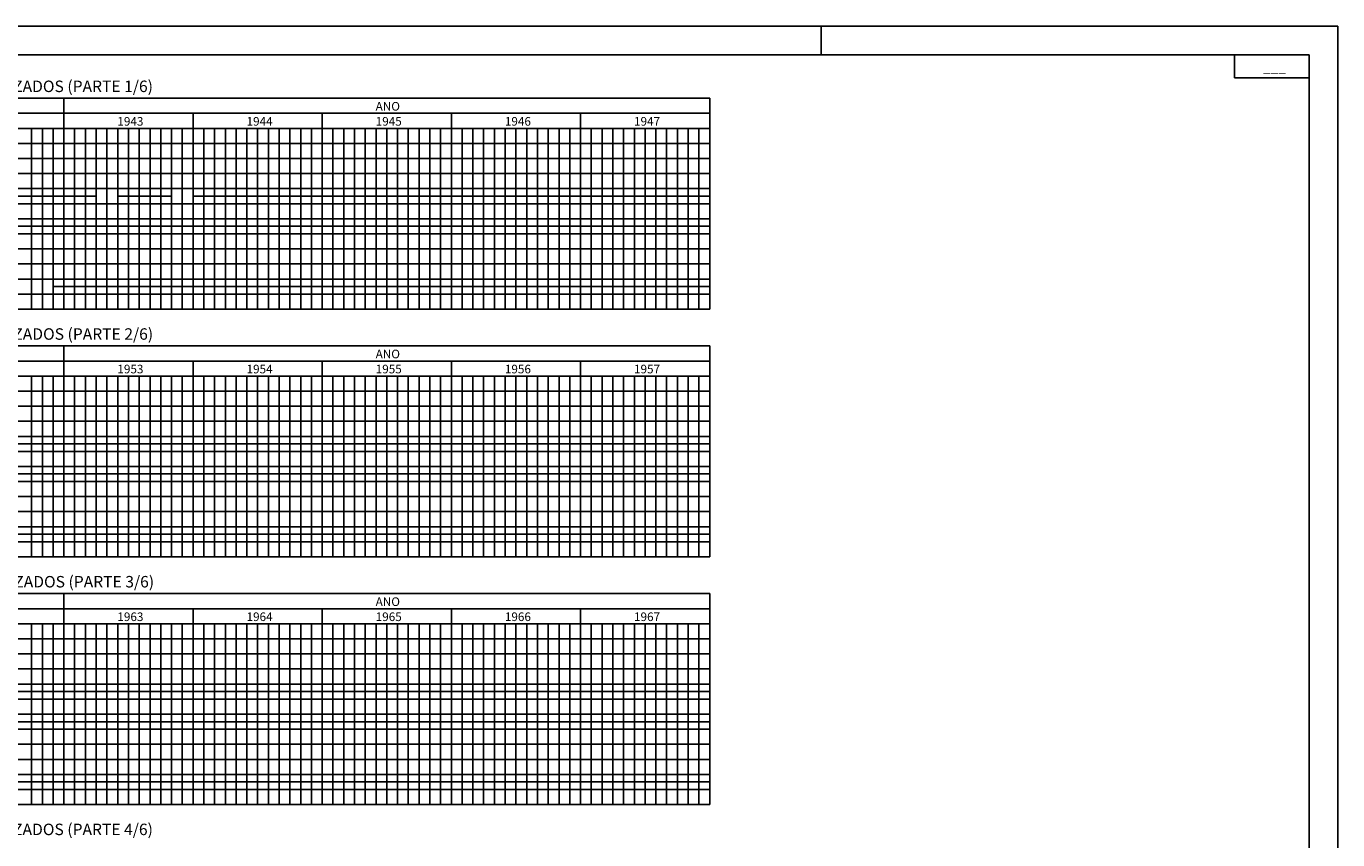
# Model space of a CAD drawing. Units: metres. Extents: x -5920.5 to -5836.4, y 997.1 to 1056.5.
# Drawn here: x -5882.1 to -5836.4, y 1028.1 to 1056.5 of the extents above; entities that cross this region are included whole.
import ezdxf
from ezdxf.enums import TextEntityAlignment as Align

# ---------------------------------------------------------------- set-up
doc = ezdxf.new("R2010")
doc.units = ezdxf.units.M
doc.header["$MEASUREMENT"] = 0
for name, color, linetype, lineweight in [('19', 1, 'Continuous', 0), ('20', 1, 'Continuous', 0), ('23', 1, 'Continuous', 0), ('24', 1, 'Continuous', 0)]:
    doc.layers.add(name, color=color, linetype=linetype, lineweight=lineweight)
doc.styles.add('Style-ENGINEERING', font='ENGINEERING.shx')
doc.styles.add('Style-ITALICS', font='ITALICS.shx')

msp = doc.modelspace()

# ---------------------------------------------------------------- linework, layer by layer
at = {"layer": '19', "color": 7, "linetype": 'Continuous', "lineweight": -3}
for p, q in [((-5836.425, 1056.455), (-5920.525, 1056.455)), ((-5854.425, 1055.455), (-5854.425, 1056.455)), ((-5836.425, 997.055), (-5836.425, 1056.455)), ((-5840.025, 1055.455), (-5840.025, 1054.655)), ((-5840.025, 1054.655), (-5837.425, 1054.655))]:
    msp.add_line(p, q, dxfattribs=at)
msp.add_3dface([(-5918.025, 998.055), (-5837.425, 998.055), (-5837.425, 1055.455), (-5918.025, 1055.455)], dxfattribs=at)
at = {"layer": '20', "color": 7, "linetype": 'Continuous', "lineweight": -3}
for p, q in [((-5916.884, 1053.944), (-5880.808, 1053.944)), ((-5880.808, 1053.944), (-5858.308, 1053.944)), ((-5880.808, 1053.944), (-5880.808, 1046.594)), ((-5880.808, 1053.944), (-5880.808, 1046.594)), ((-5879.168, 1053.944), (-5859.639, 1053.944)), ((-5858.308, 1053.944), (-5858.308, 1046.594)), ((-5916.884, 1053.419), (-5880.808, 1053.419)), ((-5880.808, 1053.419), (-5858.308, 1053.419)), ((-5879.168, 1053.419), (-5859.639, 1053.419)), ((-5876.308, 1053.419), (-5876.308, 1052.722)), ((-5876.308, 1053.419), (-5876.308, 1046.594)), ((-5871.808, 1053.419), (-5871.808, 1052.722)), ((-5871.808, 1053.419), (-5871.808, 1046.594)), ((-5867.308, 1053.419), (-5867.308, 1052.722)), ((-5867.308, 1053.419), (-5867.308, 1046.594)), ((-5862.808, 1053.419), (-5862.808, 1052.722)), ((-5862.808, 1053.419), (-5862.808, 1046.594)), ((-5916.884, 1052.894), (-5880.808, 1052.894)), ((-5881.933, 1052.894), (-5881.933, 1046.594)), ((-5881.558, 1052.894), (-5881.558, 1046.594)), ((-5881.183, 1052.894), (-5881.183, 1046.594)), ((-5880.808, 1052.894), (-5858.308, 1052.894)), ((-5880.433, 1052.894), (-5880.433, 1046.594)), ((-5880.058, 1052.894), (-5880.058, 1046.594)), ((-5879.683, 1052.894), (-5879.683, 1046.594)), ((-5879.308, 1052.894), (-5879.308, 1046.594)), ((-5879.168, 1052.894), (-5859.639, 1052.894)), ((-5878.933, 1052.894), (-5878.933, 1052.722)), ((-5878.933, 1052.894), (-5878.933, 1046.594)), ((-5878.558, 1052.894), (-5878.558, 1052.722)), ((-5878.558, 1052.894), (-5878.558, 1046.594)), ((-5878.183, 1052.894), (-5878.183, 1052.722)), ((-5878.183, 1052.894), (-5878.183, 1046.594)), ((-5877.808, 1052.894), (-5877.808, 1052.722)), ((-5877.808, 1052.894), (-5877.808, 1046.594)), ((-5877.433, 1052.894), (-5877.433, 1052.722)), ((-5877.433, 1052.894), (-5877.433, 1046.594)), ((-5877.058, 1052.894), (-5877.058, 1052.722)), ((-5877.058, 1052.894), (-5877.058, 1046.594)), ((-5876.683, 1052.894), (-5876.683, 1052.722)), ((-5876.683, 1052.894), (-5876.683, 1046.594)), ((-5875.933, 1052.894), (-5875.933, 1052.722)), ((-5875.933, 1052.894), (-5875.933, 1046.594)), ((-5875.558, 1052.894), (-5875.558, 1052.722)), ((-5875.558, 1052.894), (-5875.558, 1046.594)), ((-5875.183, 1052.894), (-5875.183, 1052.722)), ((-5875.183, 1052.894), (-5875.183, 1046.594)), ((-5874.808, 1052.894), (-5874.808, 1052.722)), ((-5874.808, 1052.894), (-5874.808, 1046.594)), ((-5874.433, 1052.894), (-5874.433, 1052.722)), ((-5874.433, 1052.894), (-5874.433, 1046.594)), ((-5874.058, 1052.894), (-5874.058, 1052.722)), ((-5874.058, 1052.894), (-5874.058, 1046.594)), ((-5873.683, 1052.894), (-5873.683, 1052.722)), ((-5873.683, 1052.894), (-5873.683, 1046.594)), ((-5873.308, 1052.894), (-5873.308, 1052.722)), ((-5873.308, 1052.894), (-5873.308, 1046.594)), ((-5872.933, 1052.894), (-5872.933, 1052.722)), ((-5872.933, 1052.894), (-5872.933, 1046.594)), ((-5872.558, 1052.894), (-5872.558, 1052.722)), ((-5872.558, 1052.894), (-5872.558, 1046.594)), ((-5872.183, 1052.894), (-5872.183, 1052.722)), ((-5872.183, 1052.894), (-5872.183, 1046.594)), ((-5871.433, 1052.894), (-5871.433, 1052.722)), ((-5871.433, 1052.894), (-5871.433, 1046.594)), ((-5871.058, 1052.894), (-5871.058, 1052.722)), ((-5871.058, 1052.894), (-5871.058, 1046.594)), ((-5870.683, 1052.894), (-5870.683, 1052.722)), ((-5870.683, 1052.894), (-5870.683, 1046.594)), ((-5870.308, 1052.894), (-5870.308, 1052.722)), ((-5870.308, 1052.894), (-5870.308, 1046.594)), ((-5869.933, 1052.894), (-5869.933, 1052.722)), ((-5869.933, 1052.894), (-5869.933, 1046.594)), ((-5869.558, 1052.894), (-5869.558, 1052.722)), ((-5869.558, 1052.894), (-5869.558, 1046.594)), ((-5869.183, 1052.894), (-5869.183, 1052.722)), ((-5869.183, 1052.894), (-5869.183, 1046.594)), ((-5868.808, 1052.894), (-5868.808, 1052.722)), ((-5868.808, 1052.894), (-5868.808, 1046.594)), ((-5868.433, 1052.894), (-5868.433, 1052.722)), ((-5868.433, 1052.894), (-5868.433, 1046.594)), ((-5868.058, 1052.894), (-5868.058, 1052.722)), ((-5868.058, 1052.894), (-5868.058, 1046.594)), ((-5867.683, 1052.894), (-5867.683, 1052.722)), ((-5867.683, 1052.894), (-5867.683, 1046.594)), ((-5866.933, 1052.894), (-5866.933, 1052.722)), ((-5866.933, 1052.894), (-5866.933, 1046.594)), ((-5866.558, 1052.894), (-5866.558, 1052.722)), ((-5866.558, 1052.894), (-5866.558, 1046.594)), ((-5866.183, 1052.894), (-5866.183, 1052.722)), ((-5866.183, 1052.894), (-5866.183, 1046.594)), ((-5865.808, 1052.894), (-5865.808, 1052.722)), ((-5865.808, 1052.894), (-5865.808, 1046.594)), ((-5865.433, 1052.894), (-5865.433, 1052.722)), ((-5865.433, 1052.894), (-5865.433, 1046.594)), ((-5865.058, 1052.894), (-5865.058, 1052.722)), ((-5865.058, 1052.894), (-5865.058, 1046.594)), ((-5864.683, 1052.894), (-5864.683, 1052.722)), ((-5864.683, 1052.894), (-5864.683, 1046.594)), ((-5864.308, 1052.894), (-5864.308, 1052.722)), ((-5864.308, 1052.894), (-5864.308, 1046.594)), ((-5863.933, 1052.894), (-5863.933, 1052.722)), ((-5863.933, 1052.894), (-5863.933, 1046.594)), ((-5863.558, 1052.894), (-5863.558, 1052.722)), ((-5863.558, 1052.894), (-5863.558, 1046.594)), ((-5863.183, 1052.894), (-5863.183, 1052.722)), ((-5863.183, 1052.894), (-5863.183, 1046.594)), ((-5862.433, 1052.894), (-5862.433, 1052.722)), ((-5862.433, 1052.894), (-5862.433, 1046.594)), ((-5862.058, 1052.894), (-5862.058, 1052.722)), ((-5862.058, 1052.894), (-5862.058, 1046.594)), ((-5861.683, 1052.894), (-5861.683, 1052.722)), ((-5861.683, 1052.894), (-5861.683, 1046.594)), ((-5861.308, 1052.894), (-5861.308, 1052.722)), ((-5861.308, 1052.894), (-5861.308, 1046.594)), ((-5860.933, 1052.894), (-5860.933, 1052.722)), ((-5860.933, 1052.894), (-5860.933, 1046.594)), ((-5860.558, 1052.894), (-5860.558, 1052.722)), ((-5860.558, 1052.894), (-5860.558, 1046.594)), ((-5860.183, 1052.894), (-5860.183, 1052.722)), ((-5860.183, 1052.894), (-5860.183, 1046.594)), ((-5859.808, 1052.894), (-5859.808, 1052.722)), ((-5859.808, 1052.894), (-5859.808, 1046.594)), ((-5859.433, 1052.894), (-5859.433, 1046.594)), ((-5859.058, 1052.894), (-5859.058, 1046.594)), ((-5858.683, 1052.894), (-5858.683, 1046.594)), ((-5916.884, 1052.369), (-5880.808, 1052.369)), ((-5880.808, 1052.369), (-5858.308, 1052.369)), ((-5916.884, 1051.844), (-5880.808, 1051.844)), ((-5880.808, 1051.844), (-5858.308, 1051.844)), ((-5916.884, 1051.319), (-5880.808, 1051.319)), ((-5880.808, 1051.319), (-5858.308, 1051.319)), ((-5916.884, 1050.794), (-5880.808, 1050.794)), ((-5880.808, 1050.794), (-5858.308, 1050.794)), ((-5916.884, 1050.269), (-5880.808, 1050.269)), ((-5880.808, 1050.269), (-5858.308, 1050.269)), ((-5916.884, 1049.744), (-5880.808, 1049.744)), ((-5880.808, 1049.744), (-5858.308, 1049.744)), ((-5916.884, 1049.219), (-5880.808, 1049.219)), ((-5880.808, 1049.219), (-5858.308, 1049.219)), ((-5916.884, 1048.694), (-5880.808, 1048.694)), ((-5880.808, 1048.694), (-5858.308, 1048.694)), ((-5916.884, 1048.169), (-5880.808, 1048.169)), ((-5880.808, 1048.169), (-5858.308, 1048.169)), ((-5916.884, 1047.644), (-5880.808, 1047.644)), ((-5880.808, 1047.644), (-5858.308, 1047.644)), ((-5916.884, 1047.119), (-5880.808, 1047.119)), ((-5880.808, 1047.119), (-5858.308, 1047.119)), ((-5916.884, 1046.594), (-5880.808, 1046.594)), ((-5880.808, 1046.594), (-5858.308, 1046.594)), ((-5916.884, 1045.311), (-5880.808, 1045.311)), ((-5880.808, 1045.311), (-5858.308, 1045.311)), ((-5880.808, 1045.311), (-5880.808, 1037.961)), ((-5880.808, 1045.311), (-5880.808, 1037.961)), ((-5879.168, 1045.311), (-5859.639, 1045.311)), ((-5858.308, 1045.311), (-5858.308, 1037.961)), ((-5916.884, 1044.786), (-5880.808, 1044.786)), ((-5880.808, 1044.786), (-5858.308, 1044.786)), ((-5879.168, 1044.786), (-5859.639, 1044.786)), ((-5876.308, 1044.786), (-5876.308, 1044.089)), ((-5876.308, 1044.786), (-5876.308, 1037.961)), ((-5871.808, 1044.786), (-5871.808, 1044.089)), ((-5871.808, 1044.786), (-5871.808, 1037.961)), ((-5867.308, 1044.786), (-5867.308, 1044.089)), ((-5867.308, 1044.786), (-5867.308, 1037.961)), ((-5862.808, 1044.786), (-5862.808, 1044.089)), ((-5862.808, 1044.786), (-5862.808, 1037.961)), ((-5916.884, 1044.261), (-5880.808, 1044.261)), ((-5881.933, 1044.261), (-5881.933, 1037.961)), ((-5881.558, 1044.261), (-5881.558, 1037.961)), ((-5881.183, 1044.261), (-5881.183, 1037.961)), ((-5880.808, 1044.261), (-5858.308, 1044.261)), ((-5880.433, 1044.261), (-5880.433, 1037.961)), ((-5880.058, 1044.261), (-5880.058, 1037.961)), ((-5879.683, 1044.261), (-5879.683, 1037.961)), ((-5879.308, 1044.261), (-5879.308, 1037.961)), ((-5879.168, 1044.261), (-5859.639, 1044.261)), ((-5878.933, 1044.261), (-5878.933, 1044.089)), ((-5878.933, 1044.261), (-5878.933, 1037.961)), ((-5878.558, 1044.261), (-5878.558, 1044.089)), ((-5878.558, 1044.261), (-5878.558, 1037.961)), ((-5878.183, 1044.261), (-5878.183, 1044.089)), ((-5878.183, 1044.261), (-5878.183, 1037.961)), ((-5877.808, 1044.261), (-5877.808, 1044.089)), ((-5877.808, 1044.261), (-5877.808, 1037.961)), ((-5877.433, 1044.261), (-5877.433, 1044.089)), ((-5877.433, 1044.261), (-5877.433, 1037.961)), ((-5877.058, 1044.261), (-5877.058, 1044.089)), ((-5877.058, 1044.261), (-5877.058, 1037.961)), ((-5876.683, 1044.261), (-5876.683, 1044.089)), ((-5876.683, 1044.261), (-5876.683, 1037.961)), ((-5875.933, 1044.261), (-5875.933, 1044.089)), ((-5875.933, 1044.261), (-5875.933, 1037.961)), ((-5875.558, 1044.261), (-5875.558, 1044.089)), ((-5875.558, 1044.261), (-5875.558, 1037.961)), ((-5875.183, 1044.261), (-5875.183, 1044.089)), ((-5875.183, 1044.261), (-5875.183, 1037.961)), ((-5874.808, 1044.261), (-5874.808, 1044.089)), ((-5874.808, 1044.261), (-5874.808, 1037.961)), ((-5874.433, 1044.261), (-5874.433, 1044.089)), ((-5874.433, 1044.261), (-5874.433, 1037.961)), ((-5874.058, 1044.261), (-5874.058, 1044.089)), ((-5874.058, 1044.261), (-5874.058, 1037.961)), ((-5873.683, 1044.261), (-5873.683, 1044.089)), ((-5873.683, 1044.261), (-5873.683, 1037.961)), ((-5873.308, 1044.261), (-5873.308, 1044.089)), ((-5873.308, 1044.261), (-5873.308, 1037.961)), ((-5872.933, 1044.261), (-5872.933, 1044.089)), ((-5872.933, 1044.261), (-5872.933, 1037.961)), ((-5872.558, 1044.261), (-5872.558, 1044.089)), ((-5872.558, 1044.261), (-5872.558, 1037.961)), ((-5872.183, 1044.261), (-5872.183, 1044.089)), ((-5872.183, 1044.261), (-5872.183, 1037.961)), ((-5871.433, 1044.261), (-5871.433, 1044.089)), ((-5871.433, 1044.261), (-5871.433, 1037.961)), ((-5871.058, 1044.261), (-5871.058, 1044.089)), ((-5871.058, 1044.261), (-5871.058, 1037.961)), ((-5870.683, 1044.261), (-5870.683, 1044.089)), ((-5870.683, 1044.261), (-5870.683, 1037.961)), ((-5870.308, 1044.261), (-5870.308, 1044.089)), ((-5870.308, 1044.261), (-5870.308, 1037.961)), ((-5869.933, 1044.261), (-5869.933, 1044.089)), ((-5869.933, 1044.261), (-5869.933, 1037.961)), ((-5869.558, 1044.261), (-5869.558, 1044.089)), ((-5869.558, 1044.261), (-5869.558, 1037.961)), ((-5869.183, 1044.261), (-5869.183, 1044.089)), ((-5869.183, 1044.261), (-5869.183, 1037.961)), ((-5868.808, 1044.261), (-5868.808, 1044.089)), ((-5868.808, 1044.261), (-5868.808, 1037.961)), ((-5868.433, 1044.261), (-5868.433, 1044.089)), ((-5868.433, 1044.261), (-5868.433, 1037.961)), ((-5868.058, 1044.261), (-5868.058, 1044.089)), ((-5868.058, 1044.261), (-5868.058, 1037.961)), ((-5867.683, 1044.261), (-5867.683, 1044.089)), ((-5867.683, 1044.261), (-5867.683, 1037.961)), ((-5866.933, 1044.261), (-5866.933, 1044.089)), ((-5866.933, 1044.261), (-5866.933, 1037.961)), ((-5866.558, 1044.261), (-5866.558, 1044.089)), ((-5866.558, 1044.261), (-5866.558, 1037.961)), ((-5866.183, 1044.261), (-5866.183, 1044.089)), ((-5866.183, 1044.261), (-5866.183, 1037.961)), ((-5865.808, 1044.261), (-5865.808, 1044.089)), ((-5865.808, 1044.261), (-5865.808, 1037.961)), ((-5865.433, 1044.261), (-5865.433, 1044.089)), ((-5865.433, 1044.261), (-5865.433, 1037.961)), ((-5865.058, 1044.261), (-5865.058, 1044.089)), ((-5865.058, 1044.261), (-5865.058, 1037.961)), ((-5864.683, 1044.261), (-5864.683, 1044.089)), ((-5864.683, 1044.261), (-5864.683, 1037.961)), ((-5864.308, 1044.261), (-5864.308, 1044.089)), ((-5864.308, 1044.261), (-5864.308, 1037.961)), ((-5863.933, 1044.261), (-5863.933, 1044.089)), ((-5863.933, 1044.261), (-5863.933, 1037.961)), ((-5863.558, 1044.261), (-5863.558, 1044.089)), ((-5863.558, 1044.261), (-5863.558, 1037.961)), ((-5863.183, 1044.261), (-5863.183, 1044.089)), ((-5863.183, 1044.261), (-5863.183, 1037.961)), ((-5862.433, 1044.261), (-5862.433, 1044.089)), ((-5862.433, 1044.261), (-5862.433, 1037.961)), ((-5862.058, 1044.261), (-5862.058, 1044.089)), ((-5862.058, 1044.261), (-5862.058, 1037.961)), ((-5861.683, 1044.261), (-5861.683, 1044.089)), ((-5861.683, 1044.261), (-5861.683, 1037.961)), ((-5861.308, 1044.261), (-5861.308, 1044.089)), ((-5861.308, 1044.261), (-5861.308, 1037.961)), ((-5860.933, 1044.261), (-5860.933, 1044.089)), ((-5860.933, 1044.261), (-5860.933, 1037.961)), ((-5860.558, 1044.261), (-5860.558, 1044.089)), ((-5860.558, 1044.261), (-5860.558, 1037.961)), ((-5860.183, 1044.261), (-5860.183, 1044.089)), ((-5860.183, 1044.261), (-5860.183, 1037.961)), ((-5859.808, 1044.261), (-5859.808, 1044.089)), ((-5859.808, 1044.261), (-5859.808, 1037.961)), ((-5859.433, 1044.261), (-5859.433, 1037.961)), ((-5859.058, 1044.261), (-5859.058, 1037.961)), ((-5858.683, 1044.261), (-5858.683, 1037.961)), ((-5916.884, 1043.736), (-5880.808, 1043.736)), ((-5880.808, 1043.736), (-5858.308, 1043.736)), ((-5916.884, 1043.211), (-5880.808, 1043.211)), ((-5880.808, 1043.211), (-5858.308, 1043.211)), ((-5916.884, 1042.686), (-5880.808, 1042.686)), ((-5880.808, 1042.686), (-5858.308, 1042.686)), ((-5916.884, 1042.161), (-5880.808, 1042.161)), ((-5880.808, 1042.161), (-5858.308, 1042.161)), ((-5916.884, 1041.636), (-5880.808, 1041.636)), ((-5880.808, 1041.636), (-5858.308, 1041.636)), ((-5916.884, 1041.111), (-5880.808, 1041.111)), ((-5880.808, 1041.111), (-5858.308, 1041.111)), ((-5916.884, 1040.586), (-5880.808, 1040.586)), ((-5880.808, 1040.586), (-5858.308, 1040.586)), ((-5916.884, 1040.061), (-5880.808, 1040.061)), ((-5880.808, 1040.061), (-5858.308, 1040.061)), ((-5916.884, 1039.536), (-5880.808, 1039.536)), ((-5880.808, 1039.536), (-5858.308, 1039.536)), ((-5916.884, 1039.011), (-5880.808, 1039.011)), ((-5880.808, 1039.011), (-5858.308, 1039.011)), ((-5916.884, 1038.486), (-5880.808, 1038.486)), ((-5880.808, 1038.486), (-5858.308, 1038.486)), ((-5916.884, 1037.961), (-5880.808, 1037.961)), ((-5880.808, 1037.961), (-5858.308, 1037.961)), ((-5916.884, 1036.678), (-5880.808, 1036.678)), ((-5880.808, 1036.678), (-5858.308, 1036.678)), ((-5880.808, 1036.678), (-5880.808, 1029.328)), ((-5880.808, 1036.678), (-5880.808, 1029.328)), ((-5879.168, 1036.678), (-5859.639, 1036.678)), ((-5858.308, 1036.678), (-5858.308, 1029.328)), ((-5916.884, 1036.153), (-5880.808, 1036.153)), ((-5880.808, 1036.153), (-5858.308, 1036.153)), ((-5879.168, 1036.153), (-5859.639, 1036.153)), ((-5876.308, 1036.153), (-5876.308, 1035.456)), ((-5876.308, 1036.153), (-5876.308, 1029.328)), ((-5871.808, 1036.153), (-5871.808, 1035.456)), ((-5871.808, 1036.153), (-5871.808, 1029.328)), ((-5867.308, 1036.153), (-5867.308, 1035.456)), ((-5867.308, 1036.153), (-5867.308, 1029.328)), ((-5862.808, 1036.153), (-5862.808, 1035.456)), ((-5862.808, 1036.153), (-5862.808, 1029.328)), ((-5916.884, 1035.628), (-5880.808, 1035.628)), ((-5881.933, 1035.628), (-5881.933, 1029.328)), ((-5881.558, 1035.628), (-5881.558, 1029.328)), ((-5881.183, 1035.628), (-5881.183, 1029.328)), ((-5880.808, 1035.628), (-5858.308, 1035.628)), ((-5880.433, 1035.628), (-5880.433, 1029.328)), ((-5880.058, 1035.628), (-5880.058, 1029.328)), ((-5879.683, 1035.628), (-5879.683, 1029.328)), ((-5879.308, 1035.628), (-5879.308, 1029.328)), ((-5879.168, 1035.628), (-5859.639, 1035.628)), ((-5878.933, 1035.628), (-5878.933, 1035.456)), ((-5878.933, 1035.628), (-5878.933, 1029.328)), ((-5878.558, 1035.628), (-5878.558, 1035.456)), ((-5878.558, 1035.628), (-5878.558, 1029.328)), ((-5878.183, 1035.628), (-5878.183, 1035.456)), ((-5878.183, 1035.628), (-5878.183, 1029.328)), ((-5877.808, 1035.628), (-5877.808, 1035.456)), ((-5877.808, 1035.628), (-5877.808, 1029.328)), ((-5877.433, 1035.628), (-5877.433, 1035.456)), ((-5877.433, 1035.628), (-5877.433, 1029.328)), ((-5877.058, 1035.628), (-5877.058, 1035.456)), ((-5877.058, 1035.628), (-5877.058, 1029.328)), ((-5876.683, 1035.628), (-5876.683, 1035.456)), ((-5876.683, 1035.628), (-5876.683, 1029.328)), ((-5875.933, 1035.628), (-5875.933, 1035.456)), ((-5875.933, 1035.628), (-5875.933, 1029.328)), ((-5875.558, 1035.628), (-5875.558, 1035.456)), ((-5875.558, 1035.628), (-5875.558, 1029.328)), ((-5875.183, 1035.628), (-5875.183, 1035.456)), ((-5875.183, 1035.628), (-5875.183, 1029.328)), ((-5874.808, 1035.628), (-5874.808, 1035.456)), ((-5874.808, 1035.628), (-5874.808, 1029.328)), ((-5874.433, 1035.628), (-5874.433, 1035.456)), ((-5874.433, 1035.628), (-5874.433, 1029.328)), ((-5874.058, 1035.628), (-5874.058, 1035.456)), ((-5874.058, 1035.628), (-5874.058, 1029.328)), ((-5873.683, 1035.628), (-5873.683, 1035.456)), ((-5873.683, 1035.628), (-5873.683, 1029.328)), ((-5873.308, 1035.628), (-5873.308, 1035.456)), ((-5873.308, 1035.628), (-5873.308, 1029.328)), ((-5872.933, 1035.628), (-5872.933, 1035.456)), ((-5872.933, 1035.628), (-5872.933, 1029.328)), ((-5872.558, 1035.628), (-5872.558, 1035.456)), ((-5872.558, 1035.628), (-5872.558, 1029.328)), ((-5872.183, 1035.628), (-5872.183, 1035.456)), ((-5872.183, 1035.628), (-5872.183, 1029.328)), ((-5871.433, 1035.628), (-5871.433, 1035.456)), ((-5871.433, 1035.628), (-5871.433, 1029.328)), ((-5871.058, 1035.628), (-5871.058, 1035.456)), ((-5871.058, 1035.628), (-5871.058, 1029.328)), ((-5870.683, 1035.628), (-5870.683, 1035.456)), ((-5870.683, 1035.628), (-5870.683, 1029.328)), ((-5870.308, 1035.628), (-5870.308, 1035.456)), ((-5870.308, 1035.628), (-5870.308, 1029.328)), ((-5869.933, 1035.628), (-5869.933, 1035.456)), ((-5869.933, 1035.628), (-5869.933, 1029.328)), ((-5869.558, 1035.628), (-5869.558, 1035.456)), ((-5869.558, 1035.628), (-5869.558, 1029.328)), ((-5869.183, 1035.628), (-5869.183, 1035.456)), ((-5869.183, 1035.628), (-5869.183, 1029.328)), ((-5868.808, 1035.628), (-5868.808, 1035.456)), ((-5868.808, 1035.628), (-5868.808, 1029.328)), ((-5868.433, 1035.628), (-5868.433, 1035.456)), ((-5868.433, 1035.628), (-5868.433, 1029.328)), ((-5868.058, 1035.628), (-5868.058, 1035.456)), ((-5868.058, 1035.628), (-5868.058, 1029.328)), ((-5867.683, 1035.628), (-5867.683, 1035.456)), ((-5867.683, 1035.628), (-5867.683, 1029.328)), ((-5866.933, 1035.628), (-5866.933, 1035.456)), ((-5866.933, 1035.628), (-5866.933, 1029.328)), ((-5866.558, 1035.628), (-5866.558, 1035.456)), ((-5866.558, 1035.628), (-5866.558, 1029.328)), ((-5866.183, 1035.628), (-5866.183, 1035.456)), ((-5866.183, 1035.628), (-5866.183, 1029.328)), ((-5865.808, 1035.628), (-5865.808, 1035.456)), ((-5865.808, 1035.628), (-5865.808, 1029.328)), ((-5865.433, 1035.628), (-5865.433, 1035.456)), ((-5865.433, 1035.628), (-5865.433, 1029.328)), ((-5865.058, 1035.628), (-5865.058, 1035.456)), ((-5865.058, 1035.628), (-5865.058, 1029.328)), ((-5864.683, 1035.628), (-5864.683, 1035.456)), ((-5864.683, 1035.628), (-5864.683, 1029.328)), ((-5864.308, 1035.628), (-5864.308, 1035.456)), ((-5864.308, 1035.628), (-5864.308, 1029.328)), ((-5863.933, 1035.628), (-5863.933, 1035.456)), ((-5863.933, 1035.628), (-5863.933, 1029.328)), ((-5863.558, 1035.628), (-5863.558, 1035.456)), ((-5863.558, 1035.628), (-5863.558, 1029.328)), ((-5863.183, 1035.628), (-5863.183, 1035.456)), ((-5863.183, 1035.628), (-5863.183, 1029.328)), ((-5862.433, 1035.628), (-5862.433, 1035.456)), ((-5862.433, 1035.628), (-5862.433, 1029.328)), ((-5862.058, 1035.628), (-5862.058, 1035.456)), ((-5862.058, 1035.628), (-5862.058, 1029.328)), ((-5861.683, 1035.628), (-5861.683, 1035.456)), ((-5861.683, 1035.628), (-5861.683, 1029.328)), ((-5861.308, 1035.628), (-5861.308, 1035.456)), ((-5861.308, 1035.628), (-5861.308, 1029.328)), ((-5860.933, 1035.628), (-5860.933, 1035.456)), ((-5860.933, 1035.628), (-5860.933, 1029.328)), ((-5860.558, 1035.628), (-5860.558, 1035.456)), ((-5860.558, 1035.628), (-5860.558, 1029.328)), ((-5860.183, 1035.628), (-5860.183, 1035.456)), ((-5860.183, 1035.628), (-5860.183, 1029.328)), ((-5859.808, 1035.628), (-5859.808, 1035.456)), ((-5859.808, 1035.628), (-5859.808, 1029.328)), ((-5859.433, 1035.628), (-5859.433, 1029.328)), ((-5859.058, 1035.628), (-5859.058, 1029.328)), ((-5858.683, 1035.628), (-5858.683, 1029.328)), ((-5916.884, 1035.103), (-5880.808, 1035.103)), ((-5880.808, 1035.103), (-5858.308, 1035.103)), ((-5916.884, 1034.578), (-5880.808, 1034.578)), ((-5880.808, 1034.578), (-5858.308, 1034.578)), ((-5916.884, 1034.053), (-5880.808, 1034.053)), ((-5880.808, 1034.053), (-5858.308, 1034.053)), ((-5916.884, 1033.528), (-5880.808, 1033.528)), ((-5880.808, 1033.528), (-5858.308, 1033.528)), ((-5916.884, 1033.003), (-5880.808, 1033.003)), ((-5880.808, 1033.003), (-5858.308, 1033.003)), ((-5916.884, 1032.478), (-5880.808, 1032.478)), ((-5880.808, 1032.478), (-5858.308, 1032.478)), ((-5916.884, 1031.953), (-5880.808, 1031.953)), ((-5880.808, 1031.953), (-5858.308, 1031.953)), ((-5916.884, 1031.428), (-5880.808, 1031.428)), ((-5880.808, 1031.428), (-5858.308, 1031.428)), ((-5916.884, 1030.903), (-5880.808, 1030.903)), ((-5880.808, 1030.903), (-5858.308, 1030.903)), ((-5916.884, 1030.378), (-5880.808, 1030.378)), ((-5880.808, 1030.378), (-5858.308, 1030.378)), ((-5916.884, 1029.853), (-5880.808, 1029.853)), ((-5880.808, 1029.853), (-5858.308, 1029.853)), ((-5916.884, 1029.328), (-5880.808, 1029.328)), ((-5880.808, 1029.328), (-5858.308, 1029.328))]:
    msp.add_line(p, q, dxfattribs=at)
at = {"layer": '23', "color": 3, "linetype": 'Continuous', "lineweight": -3}
for p, q in [((-5902.933, 1050.532), (-5880.808, 1050.532)), ((-5880.808, 1050.532), (-5879.683, 1050.532)), ((-5878.933, 1050.532), (-5877.058, 1050.532)), ((-5876.314, 1050.532), (-5858.308, 1050.532)), ((-5899.933, 1049.482), (-5880.808, 1049.482)), ((-5880.808, 1049.482), (-5858.308, 1049.482)), ((-5881.183, 1047.382), (-5858.308, 1047.382)), ((-5898.058, 1041.899), (-5880.808, 1041.899)), ((-5880.808, 1041.899), (-5858.308, 1041.899)), ((-5897.683, 1040.849), (-5880.808, 1040.849)), ((-5880.808, 1040.849), (-5858.308, 1040.849)), ((-5903.308, 1038.749), (-5880.808, 1038.749)), ((-5880.808, 1038.749), (-5858.308, 1038.749)), ((-5903.308, 1033.266), (-5880.808, 1033.266)), ((-5880.808, 1033.266), (-5858.308, 1033.266)), ((-5903.308, 1032.216), (-5880.808, 1032.216)), ((-5880.808, 1032.216), (-5858.308, 1032.216)), ((-5903.308, 1030.116), (-5880.808, 1030.116)), ((-5880.808, 1030.116), (-5858.308, 1030.116))]:
    msp.add_line(p, q, dxfattribs=at)

# ---------------------------------------------------------------- texts
at = {"layer": '19', "color": 7, "linetype": 'Continuous', "lineweight": -3, "style": 'Style-ENGINEERING'}
msp.add_text('___', height=0.35, dxfattribs=at).set_placement((-5838.629, 1054.855), align=Align.CENTER)
at = {"layer": '24', "color": 1, "linetype": 'Continuous', "lineweight": -3, "style": 'Style-ITALICS'}
for s, height, p in [('DISPONIBILIDADE DE DADOS DOS POSTOS FLUVIOMETRICOS UTILIZADOS (PARTE 1/6)', 0.4, (-5899.484, 1054.16)), ('ANO', 0.3, (-5869.947, 1053.514)), ('1943', 0.3, (-5878.945, 1052.989)), ('1944', 0.3, (-5874.445, 1052.989)), ('1945', 0.3, (-5869.945, 1052.989)), ('1946', 0.3, (-5865.445, 1052.989)), ('1947', 0.3, (-5860.945, 1052.989)), ('DISPONIBILIDADE DE DADOS DOS POSTOS FLUVIOMETRICOS UTILIZADOS (PARTE 2/6)', 0.4, (-5899.478, 1045.527)), ('ANO', 0.3, (-5869.947, 1044.881)), ('1953', 0.3, (-5878.945, 1044.356)), ('1954', 0.3, (-5874.445, 1044.356)), ('1955', 0.3, (-5869.945, 1044.356)), ('1956', 0.3, (-5865.445, 1044.356)), ('1957', 0.3, (-5860.945, 1044.356)), ('DISPONIBILIDADE DE DADOS DOS POSTOS FLUVIOMETRICOS UTILIZADOS (PARTE 3/6)', 0.4, (-5899.444, 1036.894)), ('ANO', 0.3, (-5869.947, 1036.248)), ('1963', 0.3, (-5878.945, 1035.723)), ('1964', 0.3, (-5874.445, 1035.723)), ('1965', 0.3, (-5869.945, 1035.723)), ('1966', 0.3, (-5865.445, 1035.723)), ('1967', 0.3, (-5860.945, 1035.723)), ('DISPONIBILIDADE DE DADOS DOS POSTOS FLUVIOMETRICOS UTILIZADOS (PARTE 4/6)', 0.4, (-5899.486, 1028.261))]:
    msp.add_text(s, height=height, dxfattribs=at).set_placement(p)

doc.saveas('drawing.dxf')
